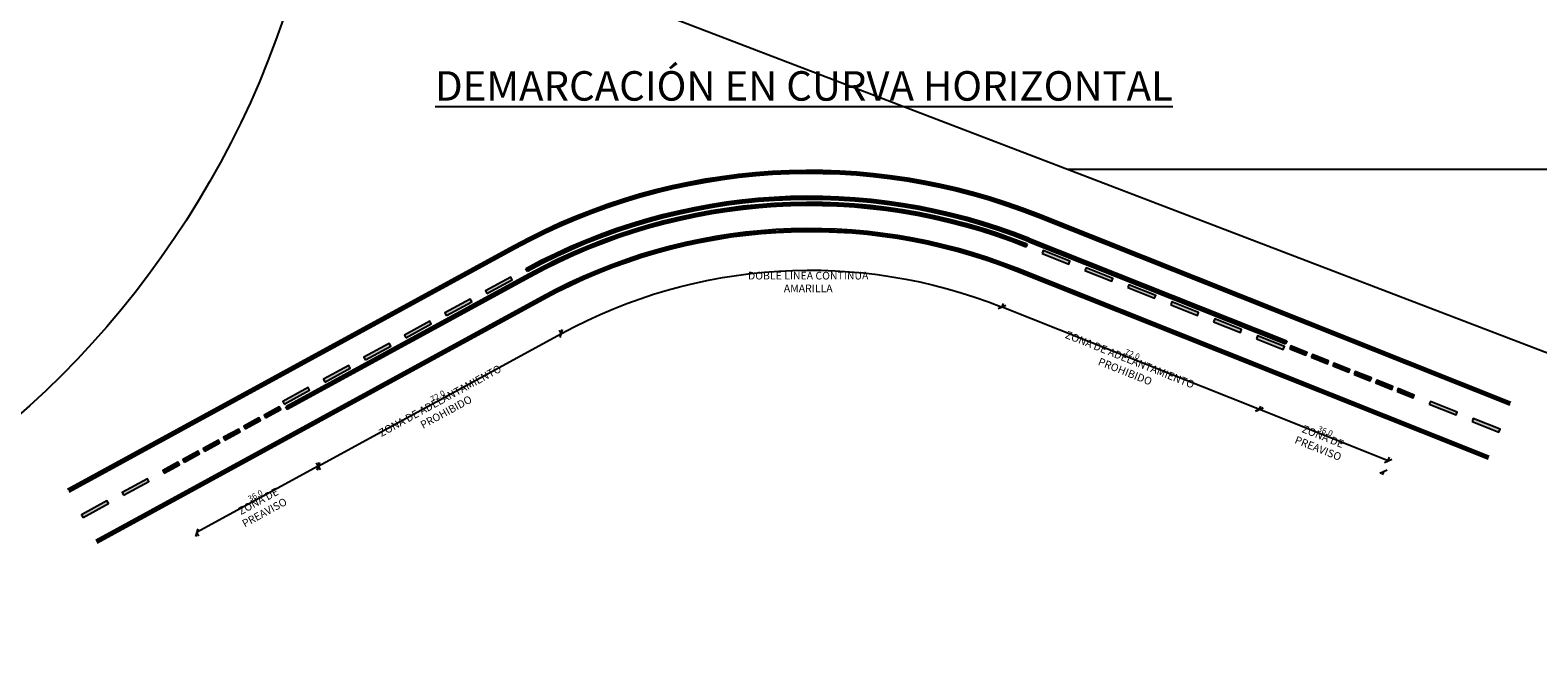
# Model space of a CAD drawing. Units: millimetres. Extents: x 768453 to 802454, y 8922676 to 8992629.
# Drawn here: x 800637 to 801028, y 8922676 to 8922836 of the extents above; entities that cross this region are included whole.
import ezdxf

# ---------------------------------------------------------------- set-up
doc = ezdxf.new("R2010")
doc.units = ezdxf.units.MM
doc.layers.add('C-ANNO-VFRM', color=131, linetype='Continuous', plot=False)
for name, color, linetype in [('GRILLA', 250, 'Continuous'), ('Negro', 7, 'Continuous'), ('Sombra', 2, 'Continuous')]:
    doc.layers.add(name, color=color, linetype=linetype)
doc.styles.add('style2', font='romans.shx', dxfattribs={"width": 0.9, "height": 1.5})
doc.styles.add('style3', font='romans.shx', dxfattribs={"width": 0.9, "height": 3})
doc.dimstyles.new('Copy of ISO-25', dxfattribs={"dimtxt": 0.3, "dimasz": 0.15, "dimexe": 0.3, "dimexo": 0.3, "dimgap": 0.2, "dimtad": 1, "dimdec": 1, "dimlfac": -1, "dimzin": 1, "dimdsep": 46, "dimtxsty": 'style2', "dimblk": 'OBLIQUE', "dimcen": 2.5, "dimadec": 0, "dimazin": 0, "dimtfac": 1, "dimtdec": 1, "dimtmove": 0, "dimatfit": 3, "dimldrblk": 'OBLIQUE', "dimfxl": 1, "dimarcsym": 0})

# ---------------------------------------------------------------- blocks, each defined once
blk = doc.blocks.new('_Oblique')
at = {"color": 0, "linetype": 'ByBlock', "lineweight": -2}
blk.add_line((-0.5, -0.5), (0.5, 0.5), dxfattribs=at)
blk = doc.blocks.new('*D25')
at = {"layer": 'Defpoints', "color": 0, "ltscale": 3}
for p in [(800711.4, 8922722.83), (800679.8, 8922705.58), (800679.8, 8922705.58)]:
    blk.add_point(p, dxfattribs=at)
at = {"layer": 'Negro', "color": 0, "lineweight": -2, "ltscale": 3}
for p, q in [((800711.4, 8922722.83), (800679.8, 8922705.58)), ((800711.45, 8922722.74), (800711.88, 8922721.95)), ((800679.85, 8922705.5), (800680.28, 8922704.71))]:
    blk.add_line(p, q, dxfattribs=at)
at = {"layer": 'Negro', "color": 0, "lineweight": -2, "ltscale": 3, "xscale": 1.5, "yscale": 1.5, "zscale": 1.5}
for p, rotation in [((800711.4, 8922722.83), 28.62139400778317), ((800679.8, 8922705.58), 208.6213940077832)]:
    blk.add_blockref('_Oblique', p, dxfattribs=dict(at, rotation=rotation))
at = {"layer": 'Negro', "color": 0, "ltscale": 3, "insert": (800695.15, 8922715.04), "char_height": 1.5, "attachment_point": 5, "rotation": 28.6214, "style": 'style2'}
blk.add_mtext('36.0', dxfattribs=at)
blk = doc.blocks.new('*D26')
at = {"layer": 'Defpoints', "color": 0, "ltscale": 3}
for p in [(800774.6, 8922757.32), (800774.6, 8922757.32), (800711.4, 8922722.83)]:
    blk.add_point(p, dxfattribs=at)
at = {"layer": 'Negro', "color": 0, "lineweight": -2, "ltscale": 3}
for p, q in [((800774.56, 8922757.4), (800774.13, 8922758.19)), ((800711.4, 8922722.83), (800774.6, 8922757.32)), ((800711.35, 8922722.92), (800710.92, 8922723.71))]:
    blk.add_line(p, q, dxfattribs=at)
at = {"layer": 'Negro', "color": 0, "lineweight": -2, "ltscale": 3, "xscale": 1.5, "yscale": 1.5, "zscale": 1.5}
for p, rotation in [((800774.6, 8922757.32), 28.62139400917302), ((800711.4, 8922722.83), 208.621394009173)]:
    blk.add_blockref('_Oblique', p, dxfattribs=dict(at, rotation=rotation))
at = {"layer": 'Negro', "color": 0, "ltscale": 3, "insert": (800742.55, 8922740.91), "char_height": 1.5, "attachment_point": 5, "rotation": 28.6214, "style": 'style2'}
blk.add_mtext('72.0', dxfattribs=at)
blk = doc.blocks.new('*D27')
at = {"layer": 'Defpoints', "color": 0, "ltscale": 3}
for p in [(800889.15, 8922764.18), (800889.15, 8922764.18), (800956.04, 8922737.56)]:
    blk.add_point(p, dxfattribs=at)
at = {"layer": 'Negro', "color": 0, "lineweight": -2, "ltscale": 3}
for p, q in [((800956.04, 8922737.56), (800889.15, 8922764.18)), ((800889.18, 8922764.28), (800889.52, 8922765.11)), ((800956.08, 8922737.66), (800956.41, 8922738.49))]:
    blk.add_line(p, q, dxfattribs=at)
at = {"layer": 'Negro', "color": 0, "lineweight": -2, "ltscale": 3, "xscale": 1.5, "yscale": 1.5, "zscale": 1.5}
for p, rotation in [((800889.15, 8922764.18), 158.2994505769119), ((800956.04, 8922737.56), 338.299450576912)]:
    blk.add_blockref('_Oblique', p, dxfattribs=dict(at, rotation=rotation))
at = {"layer": 'Negro', "color": 0, "ltscale": 3, "insert": (800922.95, 8922751.76), "char_height": 1.5, "attachment_point": 5, "rotation": 338.2995, "style": 'style2'}
blk.add_mtext('72.0', dxfattribs=at)
blk = doc.blocks.new('*D28')
at = {"layer": 'Defpoints', "color": 0, "ltscale": 3}
for p in [(800956.04, 8922737.56), (800956.04, 8922737.56), (800989.49, 8922724.25)]:
    blk.add_point(p, dxfattribs=at)
at = {"layer": 'Negro', "color": 0, "lineweight": -2, "ltscale": 3}
for p, q in [((800956.08, 8922737.66), (800956.41, 8922738.49)), ((800989.49, 8922724.25), (800956.04, 8922737.56)), ((800989.53, 8922724.34), (800989.86, 8922725.18))]:
    blk.add_line(p, q, dxfattribs=at)
at = {"layer": 'Negro', "color": 0, "lineweight": -2, "ltscale": 3, "xscale": 1.5, "yscale": 1.5, "zscale": 1.5}
for p, rotation in [((800956.04, 8922737.56), 158.2994015321694), ((800989.49, 8922724.25), 338.2994015321693)]:
    blk.add_blockref('_Oblique', p, dxfattribs=dict(at, rotation=rotation))
at = {"layer": 'Negro', "color": 0, "ltscale": 3, "insert": (800973.12, 8922731.79), "char_height": 1.5, "attachment_point": 5, "rotation": 338.2994, "style": 'style2'}
blk.add_mtext('36.0', dxfattribs=at)

msp = doc.modelspace()

# ---------------------------------------------------------------- hatches: boundary and pattern name
at = {"layer": 'Sombra', "ltscale": 3}
for points in [[(800899.54, 8922778.13), (800906.508, 8922775.357), (800906.804, 8922776.1), (800899.836, 8922778.874)], [(800910.689, 8922773.693), (800917.658, 8922770.92), (800917.954, 8922771.663), (800910.985, 8922774.437)], [(800755.256, 8922767.72), (800761.84, 8922771.313), (800761.457, 8922772.015), (800754.873, 8922768.423)], [(800921.839, 8922769.256), (800928.807, 8922766.483), (800929.103, 8922767.226), (800922.135, 8922769.999)], [(800744.723, 8922761.972), (800751.306, 8922765.565), (800750.923, 8922766.267), (800744.34, 8922762.674)], [(800932.988, 8922764.819), (800939.957, 8922762.046), (800940.253, 8922762.789), (800933.284, 8922765.562)], [(800734.189, 8922756.224), (800740.773, 8922759.817), (800740.39, 8922760.519), (800733.806, 8922756.926)], [(800944.138, 8922760.382), (800951.106, 8922757.609), (800951.402, 8922758.352), (800944.434, 8922761.125)], [(800723.656, 8922750.476), (800730.239, 8922754.068), (800729.856, 8922754.771), (800723.272, 8922751.178)], [(800955.288, 8922755.945), (800962.256, 8922753.172), (800962.552, 8922753.915), (800955.583, 8922756.688)], [(800963.945, 8922753.36), (800968.127, 8922751.697), (800968.422, 8922752.44), (800964.241, 8922754.104)], [(800969.52, 8922751.142), (800973.701, 8922749.478), (800973.997, 8922750.221), (800969.816, 8922751.885)], [(800713.122, 8922744.728), (800719.705, 8922748.32), (800719.322, 8922749.022), (800712.739, 8922745.43)], [(800975.095, 8922748.923), (800979.276, 8922747.259), (800979.572, 8922748.003), (800975.391, 8922749.667)], [(800980.67, 8922746.705), (800984.851, 8922745.041), (800985.147, 8922745.784), (800980.966, 8922747.448)], [(800702.588, 8922738.979), (800709.172, 8922742.572), (800708.789, 8922743.274), (800702.205, 8922739.682)], [(800986.245, 8922744.486), (800990.426, 8922742.822), (800990.721, 8922743.566), (800986.54, 8922745.23)], [(800991.819, 8922742.268), (800996, 8922740.604), (800996.296, 8922741.347), (800992.115, 8922743.011)], [(800697.705, 8922735.403), (800701.655, 8922737.559), (800701.272, 8922738.261), (800697.321, 8922736.105)], [(801000.182, 8922738.94), (801007.15, 8922736.167), (801007.446, 8922736.91), (801000.477, 8922739.683)], [(800692.438, 8922732.529), (800696.388, 8922734.684), (800696.005, 8922735.387), (800692.055, 8922733.231)], [(801011.331, 8922734.503), (801018.3, 8922731.73), (801018.595, 8922732.473), (801011.627, 8922735.246)], [(800687.171, 8922729.655), (800691.121, 8922731.81), (800690.738, 8922732.513), (800686.788, 8922730.357)], [(800676.637, 8922723.906), (800680.587, 8922726.062), (800680.204, 8922726.764), (800676.254, 8922724.609)], [(800681.904, 8922726.781), (800685.854, 8922728.936), (800685.471, 8922729.638), (800681.521, 8922727.483)], [(800671.371, 8922721.032), (800675.321, 8922723.188), (800674.937, 8922723.89), (800670.987, 8922721.735)], [(800660.837, 8922715.284), (800667.42, 8922718.877), (800667.037, 8922719.579), (800660.454, 8922715.986)], [(800650.303, 8922709.536), (800656.887, 8922713.129), (800656.504, 8922713.831), (800649.92, 8922710.238)]]:
    msp.add_hatch(color=256, dxfattribs=at).paths.add_polyline_path(points)

# ---------------------------------------------------------------- linework, layer by layer
msp.add_circle((800474.986, 8922916.169), 240)
at = {"layer": 'C-ANNO-VFRM', "color": 131, "linetype": 'Continuous', "lineweight": -3}
msp.add_lwpolyline([(801205.282, 8922685.552), (800187.238, 8923075.021), (800294.431, 8923355.216), (801312.475, 8922965.748)], close=True, dxfattribs=at)
msp.add_lwpolyline([(801205.282, 8922685.552), (800187.238, 8923075.021), (800294.431, 8923355.216), (801312.475, 8922965.748)], close=True, dxfattribs=at)
at = {"layer": 'GRILLA', "linetype": 'Continuous'}
for q in [(801249.066, 8922800), (800916.124, 8922800)]:
    msp.add_line((800906.124, 8922800), q, dxfattribs=at)
at = {"layer": 'Negro', "ltscale": 3}
for p, q in [((800895.95, 8922781.281), (800962.848, 8922754.658)), ((800896.246, 8922782.024), (800963.143, 8922755.402)), ((800895.655, 8922780.537), (800895.359, 8922779.794)), ((800765.79, 8922773.469), (800765.407, 8922774.171)), ((800766.173, 8922772.766), (800702.971, 8922738.277)), ((800766.557, 8922772.064), (800703.355, 8922737.575)), ((800963.143, 8922755.402), (800962.848, 8922754.658)), ((800703.355, 8922737.575), (800702.971, 8922738.277)), ((800988.274, 8922721.405), (800987.942, 8922720.569))]:
    msp.add_line(p, q, dxfattribs=at)
at = {"layer": 'Negro', "ltscale": 3, "const_width": 0.8}
for points in [[(800646.471, 8922716.558), (800762.341, 8922779.789, -0.2231691), (800898.485, 8922788.021), (801021.258, 8922739.163)], [(801015.637, 8922725.04), (800892.865, 8922773.899, 0.2231691), (800769.622, 8922766.446), (800653.752, 8922703.216)]]:
    msp.add_lwpolyline(points, format="xyb", dxfattribs=at)
at = {"layer": 'Negro', "ltscale": 3}
for points in [[(800646.279, 8922716.909), (800762.15, 8922780.14, -0.2231691), (800898.633, 8922788.393), (801021.405, 8922739.534)], [(800646.663, 8922716.207), (800762.533, 8922779.438, -0.2231691), (800898.337, 8922787.65), (801021.11, 8922738.791)], [(801015.785, 8922725.412), (800893.012, 8922774.27, 0.2231691), (800769.431, 8922766.797), (800653.561, 8922703.567)], [(801015.489, 8922724.668), (800892.717, 8922773.527, 0.2231691), (800769.814, 8922766.095), (800653.944, 8922702.865)], [(800774.606, 8922757.318, -0.2234313), (800889.147, 8922764.185)]]:
    msp.add_lwpolyline(points, format="xyb", dxfattribs=at)
for points in [[(800899.54, 8922778.13), (800906.508, 8922775.357), (800906.804, 8922776.1), (800899.836, 8922778.874), (800899.54, 8922778.13)], [(800910.689, 8922773.693), (800917.658, 8922770.92), (800917.954, 8922771.663), (800910.985, 8922774.437), (800910.689, 8922773.693)], [(800755.256, 8922767.72), (800761.84, 8922771.313), (800761.457, 8922772.015), (800754.873, 8922768.423), (800755.256, 8922767.72)], [(800921.839, 8922769.256), (800928.807, 8922766.483), (800929.103, 8922767.226), (800922.135, 8922769.999), (800921.839, 8922769.256)], [(800744.723, 8922761.972), (800751.306, 8922765.565), (800750.923, 8922766.267), (800744.34, 8922762.674), (800744.723, 8922761.972)], [(800932.988, 8922764.819), (800939.957, 8922762.046), (800940.253, 8922762.789), (800933.284, 8922765.562), (800932.988, 8922764.819)], [(800734.189, 8922756.224), (800740.773, 8922759.817), (800740.39, 8922760.519), (800733.806, 8922756.926), (800734.189, 8922756.224)], [(800944.138, 8922760.382), (800951.106, 8922757.609), (800951.402, 8922758.352), (800944.434, 8922761.125), (800944.138, 8922760.382)], [(800723.656, 8922750.476), (800730.239, 8922754.068), (800729.856, 8922754.771), (800723.272, 8922751.178), (800723.656, 8922750.476)], [(800955.288, 8922755.945), (800962.256, 8922753.172), (800962.552, 8922753.915), (800955.583, 8922756.688), (800955.288, 8922755.945)], [(800963.945, 8922753.36), (800968.127, 8922751.697), (800968.422, 8922752.44), (800964.241, 8922754.104), (800963.945, 8922753.36)], [(800969.52, 8922751.142), (800973.701, 8922749.478), (800973.997, 8922750.221), (800969.816, 8922751.885), (800969.52, 8922751.142)], [(800713.122, 8922744.728), (800719.705, 8922748.32), (800719.322, 8922749.022), (800712.739, 8922745.43), (800713.122, 8922744.728)], [(800975.095, 8922748.923), (800979.276, 8922747.259), (800979.572, 8922748.003), (800975.391, 8922749.667), (800975.095, 8922748.923)], [(800980.67, 8922746.705), (800984.851, 8922745.041), (800985.147, 8922745.784), (800980.966, 8922747.448), (800980.67, 8922746.705)], [(800702.588, 8922738.979), (800709.172, 8922742.572), (800708.789, 8922743.274), (800702.205, 8922739.682), (800702.588, 8922738.979)], [(800986.245, 8922744.486), (800990.426, 8922742.822), (800990.721, 8922743.566), (800986.54, 8922745.23), (800986.245, 8922744.486)], [(800991.819, 8922742.268), (800996, 8922740.604), (800996.296, 8922741.347), (800992.115, 8922743.011), (800991.819, 8922742.268)], [(800697.705, 8922735.403), (800701.655, 8922737.559), (800701.272, 8922738.261), (800697.321, 8922736.105), (800697.705, 8922735.403)], [(801000.182, 8922738.94), (801007.15, 8922736.167), (801007.446, 8922736.91), (801000.477, 8922739.683), (801000.182, 8922738.94)], [(800692.438, 8922732.529), (800696.388, 8922734.684), (800696.005, 8922735.387), (800692.055, 8922733.231), (800692.438, 8922732.529)], [(801011.331, 8922734.503), (801018.3, 8922731.73), (801018.595, 8922732.473), (801011.627, 8922735.246), (801011.331, 8922734.503)], [(800687.171, 8922729.655), (800691.121, 8922731.81), (800690.738, 8922732.513), (800686.788, 8922730.357), (800687.171, 8922729.655)], [(800676.637, 8922723.906), (800680.587, 8922726.062), (800680.204, 8922726.764), (800676.254, 8922724.609), (800676.637, 8922723.906)], [(800681.904, 8922726.781), (800685.854, 8922728.936), (800685.471, 8922729.638), (800681.521, 8922727.483), (800681.904, 8922726.781)], [(800671.371, 8922721.032), (800675.321, 8922723.188), (800674.937, 8922723.89), (800670.987, 8922721.735), (800671.371, 8922721.032)], [(800660.837, 8922715.284), (800667.42, 8922718.877), (800667.037, 8922719.579), (800660.454, 8922715.986), (800660.837, 8922715.284)], [(800650.303, 8922709.536), (800656.887, 8922713.129), (800656.504, 8922713.831), (800649.92, 8922710.238), (800650.303, 8922709.536)]]:
    msp.add_lwpolyline(points, dxfattribs=at)
for radius, start in [(154, 68.24827), (153.2, 68.24801), (152.4, 68.24774), (151.6, 68.24746)]:
    msp.add_arc((800839.176, 8922638.989), radius, start, 118.62139, dxfattribs=at)
at = {"layer": 'Sombra', "ltscale": 3, "const_width": 0.8}
for points in [[(800765.599, 8922773.82, -0.2234039), (800896.098, 8922781.652)], [(800766.365, 8922772.415, -0.2234064), (800895.507, 8922780.166)]]:
    msp.add_lwpolyline(points, format="xyb", dxfattribs=at)
for points in [[(800896.098, 8922781.652), (800962.995, 8922755.03)], [(800703.163, 8922737.926), (800766.365, 8922772.415)]]:
    msp.add_lwpolyline(points, dxfattribs=at)

# ---------------------------------------------------------------- block references
at = {"layer": 'Negro', "ltscale": 3, "xscale": 1.50000000024617, "yscale": 1.5, "zscale": 1.5, "rotation": 338.2994015104767}
msp.add_blockref('_Oblique', (800988.311, 8922721.498), dxfattribs=at)

# ---------------------------------------------------------------- texts
at = {"layer": 'Negro', "ltscale": 3, "insert": (800837.671, 8922821.672), "char_height": 7.6608, "width": 730.02019, "attachment_point": 5, "style": 'style3'}
msp.add_mtext('{\\fArial Narrow|b0|i1|c0|p34;\\LDEMARCACIÓN EN CURVA HORIZONTAL}', dxfattribs=at)
at = {"layer": 'Negro', "ltscale": 3, "insert": (800838.77, 8922770.704), "char_height": 2, "attachment_point": 5, "style": 'style2'}
msp.add_mtext('{\\fArial Narrow|b0|i0|c0|p34;DOBLE LINEA CONTINUA AMARILLA}', dxfattribs=at)
at = {"layer": 'Negro', "ltscale": 3, "char_height": 2, "attachment_point": 5, "style": 'style2'}
for s, insert, rotation in [('{\\fArial Narrow|b0|i0|c0|p34;ZONA DE ADELANTAMIENTO PROHIBIDO}', (800921.765, 8922749.003), 338.29945), ('{\\fArial Narrow|b0|i0|c0|p34;ZONA DE ADELANTAMIENTO PROHIBIDO}', (800743.85, 8922738.401), 28.62139), ('{\\fArial Narrow|b0|i0|c0|p34;ZONA DE PREAVISO}', (800971.938, 8922729.037), 338.29945), ('{\\fArial Narrow|b0|i0|c0|p34;ZONA DE PREAVISO}', (800696.641, 8922712.281), 28.62139)]:
    msp.add_mtext(s, dxfattribs=dict(at, insert=insert, rotation=rotation))

# ---------------------------------------------------------------- dimensions: what is measured, and where the dimension line sits
at = {"layer": 'Negro', "ltscale": 3}
for p1, p2, picture, middle in [((800956.044, 8922737.562), (800889.147, 8922764.185), '*D27', (800922.947, 8922751.756)), ((800711.402, 8922722.828), (800774.604, 8922757.317), '*D26', (800742.548, 8922740.906)), ((800989.493, 8922724.251), (800956.044, 8922737.562), '*D28', (800973.12, 8922731.789)), ((800711.402, 8922722.828), (800679.801, 8922705.583), '*D25', (800695.147, 8922715.039))]:
    dim = msp.add_aligned_dim(p1=p1, p2=p2, distance=0, dimstyle='Copy of ISO-25', override={"dimasz": 1.5, "dimexe": 1, "dimexo": 0.1}, dxfattribs=at)
    dim.commit()
    dim.dimension.update_dxf_attribs({"geometry": picture, "text_midpoint": middle})

doc.saveas('drawing.dxf')
